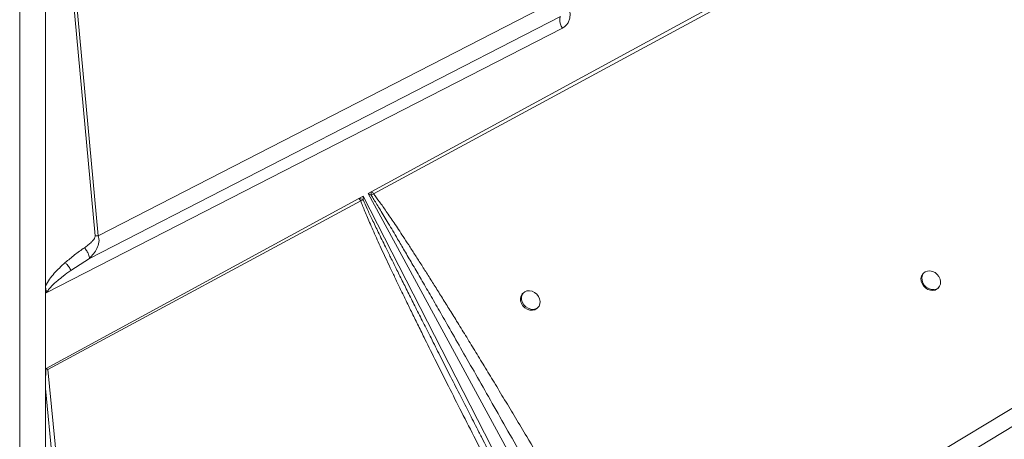
# Model space of a CAD drawing. Units: millimetres. Extents: x 769 to 28165, y -1839 to 9066.
# Drawn here: x 19101 to 19576, y 1174 to 1377 of the extents above; entities that cross this region are included whole.
import ezdxf

# ---------------------------------------------------------------- set-up
doc = ezdxf.new("R2010")
doc.units = ezdxf.units.MM

msp = doc.modelspace()

# ---------------------------------------------------------------- linework, layer by layer
at = {"color": 7, "linetype": 'Continuous', "lineweight": 15}
for p, q in [((19100.86, 628.51), (19100.86, 1593.22)), ((19113.29, 1244.55), (19113.29, 1532.83)), ((19113.29, 1244.77), (19113.29, 1532.81)), ((19113.3, 1248.18), (19113.3, 1530.47)), ((19113.3, 1530.47), (19137.3, 1272.27)), ((19138.76, 1272.21), (19114.61, 1532.09)), ((19270.77, 1293.66), (19574.66, 1458.91)), ((19271.71, 1292.53), (19576.14, 1457.25)), ((19359.02, 1385.37), (19138.76, 1272.21)), ((19134.51, 1261.4), (19361.91, 1378.11)), ((19362.8, 1372.52), (19113.29, 1244.55)), ((19363.1, 1372.68), (19362.8, 1372.52)), ((19817.56, 1332.48), (19401.03, 1081.22)), ((19401.29, 1072.42), (19825.03, 1328.12)), ((19268.99, 1292.7), (19270.45, 1293.49)), ((19270.77, 1293.66), (19270.45, 1293.49)), ((19113.61, 1208.21), (19264.55, 1290.28)), ((19114.5, 1207.8), (19265.47, 1289.16)), ((19264.91, 1290.48), (19264.55, 1290.28)), ((19264.91, 1290.48), (19266.59, 1291.39)), ((19264.91, 1290.48), (19266.6, 1289.58)), ((19266.6, 1289.58), (19265.47, 1289.16)), ((19266.59, 1291.39), (19382.79, 1064.81)), ((19266.6, 1289.58), (19266.59, 1291.39)), ((19388.99, 1071.96), (19268.99, 1292.7)), ((19268.99, 1292.7), (19270.5, 1291.93)), ((19270.5, 1291.93), (19271.71, 1292.53)), ((19137.3, 1272.27), (19138.76, 1272.21)), ((19125.49, 1255.51), (19134.51, 1261.4)), ((19537.31, 1254.34), (19536.89, 1253.92)), ((19544.03, 1246.91), (19544.44, 1247.33)), ((19113.29, 1244.77), (19113.3, 1244.78)), ((19113.29, 1244.55), (19113.29, 1208.03)), ((19343.98, 1244.79), (19343.57, 1244.37)), ((19350.7, 1237.36), (19351.11, 1237.78)), ((19113.29, 1208.03), (19113.29, 1198.52)), ((19113.61, 1208.21), (19114.5, 1207.8)), ((19141.6, 924.71), (19114.5, 1207.8)), ((19113.29, 897.65), (19113.29, 1198.52)), ((19113.29, 1198.52), (19139.5, 924.79))]:
    msp.add_line(p, q, dxfattribs=at)
at = {"color": 7, "linetype": 'Continuous', "lineweight": 15, "flags": 128}
for points in [[(19538.01, 1254.88), (19537.16, 1254.18), (19536.59, 1253.23), (19536.34, 1252.11), (19536.42, 1250.89), (19536.83, 1249.66), (19537.54, 1248.52), (19538.5, 1247.56), (19539.64, 1246.83), (19540.87, 1246.41), (19542.09, 1246.31), (19543.23, 1246.55), (19544.19, 1247.1), (19544.91, 1247.94), (19545.33, 1248.98), (19545.42, 1250.17), (19545.17, 1251.4), (19544.6, 1252.6), (19543.75, 1253.66), (19542.7, 1254.51), (19541.51, 1255.09), (19540.27, 1255.36), (19539.07, 1255.28), (19538.01, 1254.88)], [(19536.89, 1253.92), (19536.75, 1253.76), (19536.18, 1252.81), (19535.92, 1251.69), (19536, 1250.46), (19536.42, 1249.24), (19537.13, 1248.1), (19538.09, 1247.14), (19539.22, 1246.41), (19540.45, 1245.99), (19541.68, 1245.89), (19542.82, 1246.13), (19543.78, 1246.68), (19544.03, 1246.91)], [(19344.68, 1245.33), (19343.84, 1244.63), (19343.26, 1243.68), (19343.01, 1242.56), (19343.09, 1241.34), (19343.5, 1240.11), (19344.22, 1238.97), (19345.18, 1238.01), (19346.31, 1237.29), (19347.54, 1236.86), (19348.77, 1236.76), (19349.9, 1237), (19350.87, 1237.55), (19351.58, 1238.39), (19352, 1239.43), (19352.09, 1240.62), (19351.84, 1241.85), (19351.27, 1243.05), (19350.43, 1244.11), (19349.37, 1244.96), (19348.18, 1245.54), (19346.94, 1245.81), (19345.74, 1245.73), (19344.68, 1245.33)], [(19343.57, 1244.37), (19343.42, 1244.21), (19342.85, 1243.26), (19342.59, 1242.14), (19342.68, 1240.91), (19343.09, 1239.69), (19343.8, 1238.55), (19344.76, 1237.59), (19345.9, 1236.86), (19347.12, 1236.44), (19348.35, 1236.34), (19349.49, 1236.58), (19350.45, 1237.13), (19350.7, 1237.36)]]:
    msp.add_lwpolyline(points, dxfattribs=at)
at = {"color": 7, "linetype": 'Continuous', "lineweight": 15}
for centre, radius, start, end in [((19365.04, 1376.59), 3.48, 154.1949, 180.1801), ((19369.21, 1376.7), 7.65, 180.8542, 213.1319), ((19256.69, 1292.3), 13.81, 358.4682, 4.9374), ((19265.26, 1288.17), 7.78, 34.0147, 44.8716)]:
    msp.add_arc(centre, radius, start, end, dxfattribs=at)
for centre, major_axis, ratio, start_param, end_param in [((19115.47, 1246.51), (0.82, 5.88), 0.342535, 1.918721, 1.957863), ((19129.92, 1015.8), (-15.61, 194.83), 0.029438, 0.155357, 0.352058)]:
    msp.add_ellipse(centre, major_axis=major_axis, ratio=ratio, start_param=start_param, end_param=end_param, dxfattribs=at)
for points, knots in [([(19363.63, 1386.25), (19364.07, 1385.7), (19364.97, 1384.57), (19365.9, 1382.63), (19366.46, 1380.63), (19366.59, 1378.66), (19366.31, 1376.79), (19365.61, 1375.1), (19364.54, 1373.67), (19363.57, 1373), (19363.1, 1372.68)], [0, 0, 0, 0, 0.123528, 0.25, 0.376472, 0.5, 0.623528, 0.75, 0.876472, 1, 1, 1, 1]), ([(19265.47, 1289.16), (19265.31, 1289.38), (19265.02, 1289.79), (19264.69, 1290.13), (19264.55, 1290.28)], [0, 0, 0, 0, 0.560002, 1, 1, 1, 1]), ([(19265.47, 1289.16), (19265.77, 1288.36), (19266.42, 1286.67), (19267.51, 1283.99), (19268.76, 1281.01), (19270.18, 1277.73), (19271.77, 1274.15), (19273.51, 1270.27), (19275.43, 1266.08), (19277.53, 1261.58), (19279.78, 1256.77), (19282.2, 1251.7), (19284.76, 1246.36), (19287.47, 1240.75), (19290.34, 1234.87), (19293.36, 1228.72), (19297.25, 1220.85), (19302.08, 1211.16), (19307.96, 1199.47), (19314.29, 1186.96), (19321.07, 1173.67), (19328.32, 1159.54), (19336.48, 1143.75), (19345.59, 1126.22), (19355.66, 1106.98), (19366.15, 1087.05), (19373.32, 1073.53), (19376.95, 1066.69)], [0, 0, 0, 0, 0.010438, 0.022222, 0.035356, 0.049842, 0.065681, 0.082876, 0.101427, 0.121602, 0.143006, 0.16564, 0.189504, 0.214598, 0.240924, 0.268481, 0.29727, 0.346742, 0.398997, 0.454972, 0.515558, 0.578707, 0.646071, 0.729347, 0.816183, 0.907072, 1, 1, 1, 1]), ([(19270.5, 1291.93), (19270.94, 1291.23), (19271.88, 1289.74), (19273.36, 1287.33), (19275.02, 1284.61), (19276.85, 1281.58), (19278.85, 1278.24), (19281.02, 1274.59), (19283.63, 1270.18), (19286.72, 1264.93), (19290.33, 1258.75), (19294.24, 1252.02), (19298.46, 1244.73), (19302.99, 1236.89), (19308.1, 1228), (19313.86, 1217.94), (19320.33, 1206.6), (19327.29, 1194.39), (19334.72, 1181.29), (19342.44, 1167.67), (19350.21, 1153.9), (19358.1, 1139.92), (19366.33, 1125.27), (19375.18, 1109.52), (19384.63, 1092.65), (19391.12, 1081.03), (19394.48, 1075.03)], [0, 0, 0, 0, 0.009864, 0.021148, 0.033852, 0.047976, 0.063521, 0.080487, 0.098874, 0.124945, 0.153551, 0.184691, 0.218365, 0.254574, 0.293317, 0.341532, 0.393774, 0.450043, 0.510339, 0.574661, 0.638097, 0.700294, 0.767583, 0.839963, 0.917436, 1, 1, 1, 1]), ([(19401.03, 1081.22), (19397.74, 1086.89), (19391.22, 1098.12), (19381.51, 1114.73), (19372.08, 1130.8), (19362.94, 1146.3), (19354.16, 1161.09), (19346.61, 1173.75), (19340.26, 1184.35), (19335, 1193.09), (19329.96, 1201.44), (19325.15, 1209.37), (19320.56, 1216.88), (19316.13, 1224.12), (19311.97, 1230.86), (19308.1, 1237.12), (19304.49, 1242.9), (19301.04, 1248.41), (19297.73, 1253.66), (19294.57, 1258.63), (19291.55, 1263.33), (19288.69, 1267.77), (19285.4, 1272.8), (19281.81, 1278.22), (19278.01, 1283.8), (19274.73, 1288.49), (19272.64, 1291.27), (19271.71, 1292.53)], [0, 0, 0, 0, 0.079595, 0.15765, 0.233445, 0.305759, 0.375905, 0.442007, 0.484404, 0.525616, 0.565643, 0.602476, 0.637983, 0.67221, 0.705158, 0.733851, 0.761302, 0.787513, 0.812482, 0.836211, 0.858699, 0.879948, 0.899959, 0.931209, 0.958293, 0.981219, 1, 1, 1, 1]), ([(19137.3, 1272.27), (19137.28, 1272.05), (19137.21, 1271.41), (19136.53, 1270.42), (19135.43, 1269.16), (19133.93, 1267.82), (19132.72, 1266.95), (19132.11, 1266.52)], [0, 0, 0, 0, 0.0843671, 0.2480833, 0.4463501, 0.7217229, 1, 1, 1, 1]), ([(19138.76, 1272.21), (19138.91, 1271.73), (19139.21, 1270.76), (19139.11, 1268.67), (19138.29, 1266.19), (19136.65, 1263.55), (19135.22, 1262.11), (19134.51, 1261.4)], [0, 0, 0, 0, 0.125625, 0.253978, 0.508213, 0.75725, 1, 1, 1, 1]), ([(19122.82, 1259.36), (19124.31, 1260.62), (19127.28, 1263.13), (19130.5, 1265.39), (19132.11, 1266.52)], [0, 0, 0, 0, 0.50012, 1, 1, 1, 1]), ([(19132.11, 1266.52), (19132.5, 1266.02), (19133.27, 1265.02), (19134.07, 1263.48), (19134.51, 1262.21), (19134.51, 1261.67), (19134.51, 1261.4)], [0, 0, 0, 0, 0.279645, 0.55929, 0.779645, 1, 1, 1, 1]), ([(19113.3, 1248.18), (19113.91, 1249.26), (19115.12, 1251.39), (19117.49, 1254.17), (19120.03, 1256.84), (19121.87, 1258.5), (19122.82, 1259.36)], [0, 0, 0, 0, 0.253682, 0.503692, 0.741388, 1, 1, 1, 1]), ([(19114.06, 1245.02), (19114.15, 1245.22), (19114.36, 1245.67), (19114.84, 1246.36), (19115.47, 1247.13), (19116.15, 1247.88), (19116.85, 1248.58), (19117.53, 1249.23), (19118.29, 1249.91), (19119.73, 1251.16), (19122.1, 1253.07), (19124.29, 1254.64), (19125.49, 1255.51)], [0, 0, 0, 0, 0.043975, 0.098232, 0.16316, 0.238985, 0.294128, 0.354317, 0.419571, 0.489906, 0.719424, 1, 1, 1, 1]), ([(19122.82, 1259.36), (19123.12, 1259.06), (19123.73, 1258.46), (19124.51, 1257.44), (19125.15, 1256.42), (19125.38, 1255.81), (19125.49, 1255.51)], [0, 0, 0, 0, 0.25, 0.5, 0.75, 1, 1, 1, 1]), ([(19114.06, 1245.02), (19114.06, 1245.02), (19114.03, 1245.04), (19113.89, 1245.24), (19113.7, 1245.69), (19113.37, 1246.73), (19113.33, 1247.58), (19113.3, 1248.18)], [0, 0, 0, 0, 0.005499, 0.031772, 0.198257, 0.437682, 1, 1, 1, 1]), ([(19113.3, 1244.78), (19113.42, 1244.84), (19113.6, 1244.94), (19113.83, 1245.01), (19113.95, 1245.03), (19114.02, 1245.03), (19114.05, 1245.02), (19114.06, 1245.02)], [0, 0, 0, 0, 0.5157931, 0.7564596, 0.9067279, 0.959665, 1, 1, 1, 1]), ([(19330.88, 1161.28), (19330.41, 1162.2), (19328.02, 1166.85), (19325.23, 1172.29), (19322.92, 1176.81), (19322.52, 1177.59)], [0, 0, 0, 0, 0.169361, 0.856404, 1, 1, 1, 1])]:
    msp.add_open_spline(points, degree=3, knots=knots, dxfattribs=at)
at = {"color": 8, "linetype": 'Continuous', "lineweight": 15}
msp.add_open_spline([(19322.52, 1177.59), (19321.1, 1180.36), (19317.96, 1186.49), (19313.2, 1195.81), (19308.34, 1205.36), (19303.78, 1214.35), (19299.56, 1222.67), (19295.68, 1230.36), (19292.1, 1237.47), (19288.74, 1244.16), (19285.6, 1250.45), (19282.68, 1256.31), (19279.98, 1261.76), (19277.09, 1267.63), (19274.11, 1273.73), (19271.15, 1279.87), (19268.69, 1285.05), (19267.25, 1288.18), (19266.6, 1289.58)], degree=3, knots=[0, 0, 0, 0, 0.074458, 0.164921, 0.250398, 0.330888, 0.406392, 0.473687, 0.537246, 0.597072, 0.653162, 0.705518, 0.754139, 0.799027, 0.862372, 0.916981, 0.962855, 1, 1, 1, 1], dxfattribs=at)

doc.saveas('drawing.dxf')
